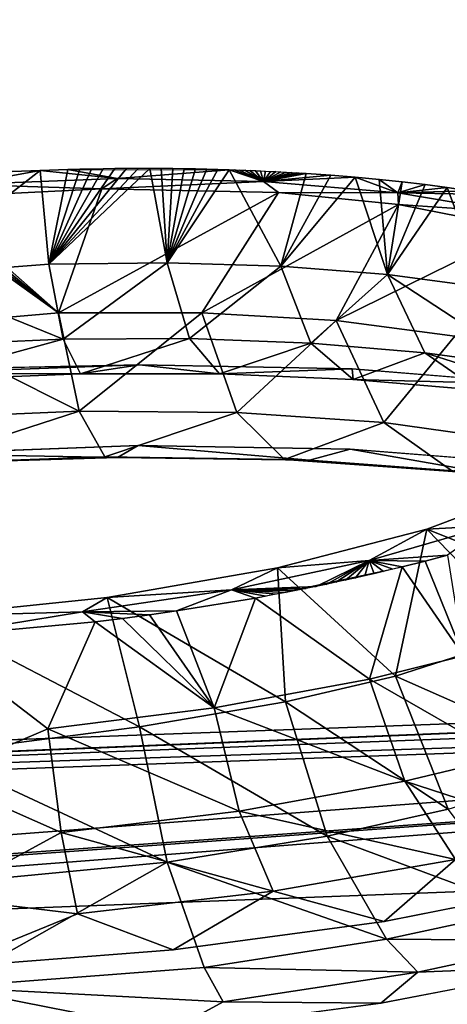
# Model space of a CAD drawing. Units: inches. Extents: x -23.9 to 23.9, y -14 to 14.6.
# Drawn here: x -18.2 to -17.8, y 10.7 to 11.6 of the extents above; entities that cross this region are included whole.
import ezdxf

# ---------------------------------------------------------------- set-up
doc = ezdxf.new("R2010")
doc.units = ezdxf.units.IN
doc.header["$MEASUREMENT"] = 0
doc.layers.add('SEAT-BACK', color=5, linetype='Continuous')

msp = doc.modelspace()

# ---------------------------------------------------------------- linework, layer by layer
at = {"layer": 'SEAT-BACK'}
for points, invisible_edges in [([(-17.75693, 11.92366, 24.52), (-17.95493, 11.89133, 24.46008), (-17.38956, 11.48874, 22.86842)], 14), ([(-17.38956, 11.48874, 22.86842), (-17.95493, 11.89133, 24.46008), (-18.16129, 11.86915, 24.43877)], 9), ([(-17.38956, 11.48874, 22.86842), (-18.16129, 11.86915, 24.43877), (-18.73766, 11.40234, 22.88645)], 15), ([(-18.73766, 11.40234, 22.88645), (-18.16129, 11.86915, 24.43877), (-18.36866, 11.8577, 24.45671)], 9), ([(-18.38718, 11.74784, 23.76276), (-17.473, 11.81163, 23.74912), (-18.28804, 11.30456, 22.11799)], 11), ([(-17.473, 11.81163, 23.74912), (-17.34251, 11.36025, 22.10591), (-18.28804, 11.30456, 22.11799)], 11), ([(-18.73766, 11.40234, 22.88645), (-18.05695, 11.23345, 22.10402), (-17.38956, 11.48874, 22.86842)], 15), ([(-17.38956, 11.48874, 22.86842), (-18.05695, 11.23345, 22.10402), (-17.85754, 11.23, 22.04645)], 9), ([(-17.38956, 11.48874, 22.86842), (-17.85754, 11.23, 22.04645), (-17.67216, 11.2153, 21.95217)], 9), ([(-18.73766, 11.40234, 22.88645), (-18.26522, 11.22566, 22.12325), (-18.05695, 11.23345, 22.10402)], 9), ([(-18.28804, 11.30456, 22.11799), (-17.34251, 11.36025, 22.10591), (-18.0558, 11.3093, 22.08206)], 3), ([(-17.85567, 11.30545, 22.02291), (-18.0558, 11.3093, 22.08206), (-17.34251, 11.36025, 22.10591)], 14), ([(-17.34251, 11.36025, 22.10591), (-17.34129, 11.35608, 22.09071), (-17.85567, 11.30545, 22.02291)], 11), ([(-17.85567, 11.30545, 22.02291), (-17.34129, 11.35608, 22.09071), (-17.34128, 11.35604, 22.09058)], 15), ([(-17.85567, 11.30545, 22.02291), (-17.34128, 11.35604, 22.09058), (-17.67373, 11.29069, 21.9292)], 3), ([(-15.95433, 10.4966, 18.81271), (-17.82555, 10.78623, 20.13427), (-16.12426, 10.95926, 20.45268)], 15), ([(-16.12426, 10.95926, 20.45268), (-17.82555, 10.78623, 20.13427), (-17.64642, 10.8215, 20.22972)], 9), ([(-15.95433, 10.4966, 18.81271), (-18.02402, 10.75964, 20.07333), (-17.82555, 10.78623, 20.13427)], 9), ([(-15.95433, 10.4966, 18.81271), (-18.23782, 10.74292, 20.05112), (-18.02402, 10.75964, 20.07333)], 9), ([(-21.26948, 10.29627, 18.86361), (-18.23782, 10.74292, 20.05112), (-15.95433, 10.4966, 18.81271)], 3), ([(-17.82869, 10.70928, 20.1523), (-18.56994, 10.5507, 19.70431), (-17.64713, 10.74464, 20.24771)], 3), ([(-17.64713, 10.74464, 20.24771), (-18.56994, 10.5507, 19.70431), (-17.13486, 10.61394, 19.68978)], 15), ([(-18.02736, 10.68304, 20.0927), (-18.56994, 10.5507, 19.70431), (-17.82869, 10.70928, 20.1523)], 3)]:
    msp.add_3dface(points, dxfattribs=dict(at, invisible_edges=invisible_edges))
for points in [[(-18.27557, 11.39352, 21.83121), (-18.14099, 11.40392, 21.81705), (-18.14914, 11.49187, 21.77635)], [(-18.14914, 11.49187, 21.77635), (-18.17539, 11.49078, 21.78021), (-18.27557, 11.39352, 21.83121)], [(-18.17539, 11.49078, 21.78021), (-18.14914, 11.49187, 21.77635), (-18.22143, 11.47863, 21.74672)], [(-18.22143, 11.47863, 21.74672), (-18.14914, 11.49187, 21.77635), (-18.07666, 11.48418, 21.72178)], [(-18.14914, 11.49187, 21.77635), (-18.12301, 11.49271, 21.77167), (-18.07666, 11.48418, 21.72178)], [(-18.14914, 11.49187, 21.77635), (-18.14099, 11.40392, 21.81705), (-18.12301, 11.49271, 21.77167)], [(-18.05692, 11.49375, 21.75598), (-18.14099, 11.40392, 21.81705), (-18.04607, 11.49376, 21.75286)], [(-18.04607, 11.49376, 21.75286), (-18.14099, 11.40392, 21.81705), (-18.02982, 11.40511, 21.79087)], [(-18.06783, 11.49369, 21.75896), (-18.14099, 11.40392, 21.81705), (-18.05692, 11.49375, 21.75598)], [(-18.07878, 11.49358, 21.76179), (-18.14099, 11.40392, 21.81705), (-18.06783, 11.49369, 21.75896)], [(-18.08977, 11.49343, 21.76448), (-18.14099, 11.40392, 21.81705), (-18.07878, 11.49358, 21.76179)], [(-18.10081, 11.49324, 21.76702), (-18.14099, 11.40392, 21.81705), (-18.08977, 11.49343, 21.76448)], [(-18.11189, 11.493, 21.76942), (-18.14099, 11.40392, 21.81705), (-18.10081, 11.49324, 21.76702)], [(-18.12301, 11.49271, 21.77167), (-18.14099, 11.40392, 21.81705), (-18.11189, 11.493, 21.76942)], [(-18.07666, 11.48418, 21.72178), (-18.12301, 11.49271, 21.77167), (-17.97145, 11.49259, 21.727)], [(-17.93915, 11.48165, 21.67106), (-18.07666, 11.48418, 21.72178), (-17.97145, 11.49259, 21.727)], [(-18.04607, 11.49376, 21.75286), (-18.02982, 11.40511, 21.79087), (-18.03526, 11.49373, 21.74959)], [(-18.03526, 11.49373, 21.74959), (-18.02982, 11.40511, 21.79087), (-18.0245, 11.49365, 21.74618)], [(-18.0245, 11.49365, 21.74618), (-18.02982, 11.40511, 21.79087), (-18.01379, 11.49353, 21.74263)], [(-18.01379, 11.49353, 21.74263), (-18.02982, 11.40511, 21.79087), (-18.00313, 11.49336, 21.73894)], [(-18.00313, 11.49336, 21.73894), (-18.02982, 11.40511, 21.79087), (-17.99252, 11.49315, 21.7351)], [(-17.99252, 11.49315, 21.7351), (-18.02982, 11.40511, 21.79087), (-17.98196, 11.49289, 21.73112)], [(-17.98196, 11.49289, 21.73112), (-18.02982, 11.40511, 21.79087), (-17.97145, 11.49259, 21.727)], [(-17.97145, 11.49259, 21.727), (-18.02982, 11.40511, 21.79087), (-17.92291, 11.40182, 21.75013)], [(-17.93915, 11.48165, 21.67106), (-17.97145, 11.49259, 21.727), (-17.96653, 11.49243, 21.72502)], [(-17.97145, 11.49259, 21.727), (-17.92291, 11.40182, 21.75013), (-17.89892, 11.48916, 21.69396)], [(-17.96653, 11.49243, 21.72502), (-17.96161, 11.49226, 21.723), (-17.93915, 11.48165, 21.67106)], [(-17.93915, 11.48165, 21.67106), (-17.96161, 11.49226, 21.723), (-17.95671, 11.49208, 21.72095)], [(-17.93915, 11.48165, 21.67106), (-17.95671, 11.49208, 21.72095), (-17.95182, 11.4919, 21.71886)], [(-17.95182, 11.4919, 21.71886), (-17.94693, 11.4917, 21.71675), (-17.93915, 11.48165, 21.67106)], [(-17.93915, 11.48165, 21.67106), (-17.94693, 11.4917, 21.71675), (-17.94206, 11.49149, 21.7146)], [(-17.93915, 11.48165, 21.67106), (-17.94206, 11.49149, 21.7146), (-17.93721, 11.49127, 21.71243)], [(-17.93721, 11.49127, 21.71243), (-17.93236, 11.49104, 21.71022), (-17.93915, 11.48165, 21.67106)], [(-17.93915, 11.48165, 21.67106), (-17.93236, 11.49104, 21.71022), (-17.92753, 11.4908, 21.70798)], [(-18.09097, 11.47459, 21.68605), (-18.22143, 11.47863, 21.74672), (-18.07666, 11.48418, 21.72178)], [(-18.09097, 11.47459, 21.68605), (-18.07666, 11.48418, 21.72178), (-17.93915, 11.48165, 21.67106)], [(-17.93915, 11.48165, 21.67106), (-17.92753, 11.4908, 21.70798), (-17.92272, 11.49055, 21.70572)], [(-17.92272, 11.49055, 21.70572), (-17.91792, 11.49029, 21.70342), (-17.93915, 11.48165, 21.67106)], [(-17.93915, 11.48165, 21.67106), (-17.91792, 11.49029, 21.70342), (-17.91314, 11.49002, 21.7011)], [(-17.93915, 11.48165, 21.67106), (-17.91314, 11.49002, 21.7011), (-17.90838, 11.48975, 21.69875)], [(-17.90838, 11.48975, 21.69875), (-17.90364, 11.48946, 21.69637), (-17.93915, 11.48165, 21.67106)], [(-17.93915, 11.48165, 21.67106), (-17.90364, 11.48946, 21.69637), (-17.89892, 11.48916, 21.69396)], [(-17.93915, 11.48165, 21.67106), (-17.89892, 11.48916, 21.69396), (-17.87568, 11.48753, 21.68155)], [(-17.87568, 11.48753, 21.68155), (-17.85286, 11.48566, 21.66842), (-17.93915, 11.48165, 21.67106)], [(-17.93915, 11.48165, 21.67106), (-17.85286, 11.48566, 21.66842), (-17.81272, 11.47096, 21.59583)], [(-17.89892, 11.48916, 21.69396), (-17.92291, 11.40182, 21.75013), (-17.87568, 11.48753, 21.68155)], [(-17.87568, 11.48753, 21.68155), (-17.92291, 11.40182, 21.75013), (-17.85286, 11.48566, 21.66842)], [(-17.85286, 11.48566, 21.66842), (-17.92291, 11.40182, 21.75013), (-17.82262, 11.39407, 21.6957)], [(-17.85286, 11.48566, 21.66842), (-17.83047, 11.48354, 21.65459), (-17.81272, 11.47096, 21.59583)], [(-17.85286, 11.48566, 21.66842), (-17.82262, 11.39407, 21.6957), (-17.83047, 11.48354, 21.65459)], [(-17.81272, 11.47096, 21.59583), (-17.83047, 11.48354, 21.65459), (-17.80861, 11.48119, 21.64011)], [(-17.83047, 11.48354, 21.65459), (-17.82262, 11.39407, 21.6957), (-17.80861, 11.48119, 21.64011)], [(-18.25504, 11.46647, 21.71053), (-18.22143, 11.47863, 21.74672), (-18.09097, 11.47459, 21.68605)], [(-18.13187, 11.358, 21.75084), (-18.25504, 11.46647, 21.71053), (-18.09097, 11.47459, 21.68605)], [(-18.13187, 11.358, 21.75084), (-18.09097, 11.47459, 21.68605), (-17.92484, 11.4711, 21.62092)], [(-17.92484, 11.4711, 21.62092), (-18.09097, 11.47459, 21.68605), (-17.93915, 11.48165, 21.67106)], [(-17.93915, 11.48165, 21.67106), (-17.81272, 11.47096, 21.59583), (-17.92484, 11.4711, 21.62092)], [(-17.80861, 11.48119, 21.64011), (-17.82262, 11.39407, 21.6957), (-17.78722, 11.4786, 21.62496)], [(-17.78722, 11.4786, 21.62496), (-17.82262, 11.39407, 21.6957), (-17.76635, 11.47578, 21.60916)], [(-17.76635, 11.47578, 21.60916), (-17.82262, 11.39407, 21.6957), (-17.73119, 11.38205, 21.62891)], [(-17.81272, 11.47096, 21.59583), (-17.80861, 11.48119, 21.64011), (-17.78722, 11.4786, 21.62496)], [(-17.78722, 11.4786, 21.62496), (-17.76635, 11.47578, 21.60916), (-17.81272, 11.47096, 21.59583)], [(-17.81272, 11.47096, 21.59583), (-17.76635, 11.47578, 21.60916), (-17.74586, 11.4727, 21.5926)], [(-17.81272, 11.47096, 21.59583), (-17.74586, 11.4727, 21.5926), (-17.72593, 11.46939, 21.57542)], [(-17.76635, 11.47578, 21.60916), (-17.73119, 11.38205, 21.62891), (-17.74586, 11.4727, 21.5926)], [(-18.13187, 11.358, 21.75084), (-18.27993, 11.46434, 21.71109), (-18.27164, 11.46508, 21.71099)], [(-18.27251, 11.34603, 21.76847), (-18.27993, 11.46434, 21.71109), (-18.13187, 11.358, 21.75084)], [(-18.13187, 11.358, 21.75084), (-18.27164, 11.46508, 21.71099), (-18.26334, 11.46579, 21.7108)], [(-18.26334, 11.46579, 21.7108), (-18.25504, 11.46647, 21.71053), (-18.13187, 11.358, 21.75084)], [(-18.13187, 11.358, 21.75084), (-17.92484, 11.4711, 21.62092), (-17.997, 11.35815, 21.71185)], [(-17.997, 11.35815, 21.71185), (-17.92484, 11.4711, 21.62092), (-17.81202, 11.45995, 21.5469)], [(-17.92484, 11.4711, 21.62092), (-17.81272, 11.47096, 21.59583), (-17.81202, 11.45995, 21.5469)], [(-17.81202, 11.45995, 21.5469), (-17.81272, 11.47096, 21.59583), (-17.70308, 11.45246, 21.49918)], [(-17.81272, 11.47096, 21.59583), (-17.72593, 11.46939, 21.57542), (-17.70308, 11.45246, 21.49918)], [(-17.997, 11.35815, 21.71185), (-17.81202, 11.45995, 21.5469), (-17.87092, 11.35076, 21.64929)], [(-17.87092, 11.35076, 21.64929), (-17.81202, 11.45995, 21.5469), (-17.69584, 11.43696, 21.43182)], [(-17.81202, 11.45995, 21.5469), (-17.70308, 11.45246, 21.49918), (-17.69584, 11.43696, 21.43182)], [(-17.87092, 11.35076, 21.64929), (-17.69584, 11.43696, 21.43182), (-17.75929, 11.33611, 21.56601)], [(-18.27557, 11.39352, 21.83121), (-18.12735, 11.33346, 21.89442), (-18.14099, 11.40392, 21.81705)], [(-18.14099, 11.40392, 21.81705), (-18.12735, 11.33346, 21.89442), (-18.02982, 11.40511, 21.79087)], [(-18.12735, 11.33346, 21.89442), (-18.00862, 11.33389, 21.86663), (-18.02982, 11.40511, 21.79087)], [(-18.02982, 11.40511, 21.79087), (-18.00862, 11.33389, 21.86663), (-17.92291, 11.40182, 21.75013)], [(-18.00862, 11.33389, 21.86663), (-17.89445, 11.3296, 21.82327), (-17.92291, 11.40182, 21.75013)], [(-17.92291, 11.40182, 21.75013), (-17.89445, 11.3296, 21.82327), (-17.82262, 11.39407, 21.6957)], [(-18.27143, 11.32695, 21.90667), (-18.12735, 11.33346, 21.89442), (-18.27557, 11.39352, 21.83121)], [(-17.89445, 11.3296, 21.82327), (-17.78737, 11.32066, 21.76528), (-17.82262, 11.39407, 21.6957)], [(-17.78737, 11.32066, 21.76528), (-17.6898, 11.30729, 21.69409), (-17.82262, 11.39407, 21.6957)], [(-17.82262, 11.39407, 21.6957), (-17.6898, 11.30729, 21.69409), (-17.73119, 11.38205, 21.62891)], [(-18.11229, 11.2657, 21.85174), (-18.27251, 11.34603, 21.76847), (-18.13187, 11.358, 21.75084)], [(-17.997, 11.35815, 21.71185), (-18.11229, 11.2657, 21.85174), (-18.13187, 11.358, 21.75084)], [(-17.9642, 11.26436, 21.80928), (-18.11229, 11.2657, 21.85174), (-17.997, 11.35815, 21.71185)], [(-17.87092, 11.35076, 21.64929), (-17.9642, 11.26436, 21.80928), (-17.997, 11.35815, 21.71185)], [(-18.11229, 11.2657, 21.85174), (-18.26709, 11.25898, 21.86716), (-18.27251, 11.34603, 21.76847)], [(-17.82583, 11.25496, 21.74088), (-17.9642, 11.26436, 21.80928), (-17.87092, 11.35076, 21.64929)], [(-17.75929, 11.33611, 21.56601), (-17.82583, 11.25496, 21.74088), (-17.87092, 11.35076, 21.64929)], [(-18.11101, 11.30068, 21.99339), (-18.00862, 11.33389, 21.86663), (-18.12735, 11.33346, 21.89442)], [(-17.98038, 11.30069, 21.96339), (-18.00862, 11.33389, 21.86663), (-18.11101, 11.30068, 21.99339)], [(-17.98038, 11.30069, 21.96339), (-17.89445, 11.3296, 21.82327), (-18.00862, 11.33389, 21.86663)], [(-17.70338, 11.23789, 21.6497), (-17.82583, 11.25496, 21.74088), (-17.75929, 11.33611, 21.56601)], [(-18.26947, 11.29459, 22.00202), (-18.12735, 11.33346, 21.89442), (-18.27143, 11.32695, 21.90667)], [(-18.11101, 11.30068, 21.99339), (-18.12735, 11.33346, 21.89442), (-18.26947, 11.29459, 22.00202)], [(-17.85465, 11.29555, 21.91618), (-17.89445, 11.3296, 21.82327), (-17.98038, 11.30069, 21.96339)], [(-17.85465, 11.29555, 21.91618), (-17.78737, 11.32066, 21.76528), (-17.89445, 11.3296, 21.82327)], [(-17.73666, 11.28534, 21.85276), (-17.78737, 11.32066, 21.76528), (-17.85465, 11.29555, 21.91618)], [(-17.73666, 11.28534, 21.85276), (-17.62913, 11.27029, 21.77471), (-17.78737, 11.32066, 21.76528)], [(-17.78737, 11.32066, 21.76528), (-17.62913, 11.27029, 21.77471), (-17.6898, 11.30729, 21.69409)], [(-18.28804, 11.30456, 22.11799), (-18.0558, 11.3093, 22.08206), (-18.26999, 11.30146, 22.1025)], [(-18.11101, 11.30068, 21.99339), (-18.26999, 11.30146, 22.1025), (-18.0558, 11.3093, 22.08206)], [(-18.11101, 11.30068, 21.99339), (-18.0558, 11.3093, 22.08206), (-17.98038, 11.30069, 21.96339)], [(-17.98038, 11.30069, 21.96339), (-18.0558, 11.3093, 22.08206), (-17.85567, 11.30545, 22.02291)], [(-18.26947, 11.29459, 22.00202), (-18.26999, 11.30146, 22.1025), (-18.11101, 11.30068, 21.99339)], [(-17.98038, 11.30069, 21.96339), (-17.85567, 11.30545, 22.02291), (-17.85465, 11.29555, 21.91618)], [(-17.85465, 11.29555, 21.91618), (-17.85567, 11.30545, 22.02291), (-17.67373, 11.29069, 21.9292)], [(-17.85465, 11.29555, 21.91618), (-17.67373, 11.29069, 21.9292), (-17.73666, 11.28534, 21.85276)], [(-18.26453, 11.21667, 21.99185), (-18.26709, 11.25898, 21.86716), (-18.11229, 11.2657, 21.85174)], [(-18.08817, 11.22278, 21.98081), (-18.26453, 11.21667, 21.99185), (-18.11229, 11.2657, 21.85174)], [(-17.9642, 11.26436, 21.80928), (-18.08817, 11.22278, 21.98081), (-18.11229, 11.2657, 21.85174)], [(-17.91921, 11.22043, 21.93341), (-18.08817, 11.22278, 21.98081), (-17.9642, 11.26436, 21.80928)], [(-17.82583, 11.25496, 21.74088), (-17.91921, 11.22043, 21.93341), (-17.9642, 11.26436, 21.80928)], [(-17.76113, 11.20899, 21.85621), (-17.91921, 11.22043, 21.93341), (-17.82583, 11.25496, 21.74088)], [(-17.70338, 11.23789, 21.6497), (-17.76113, 11.20899, 21.85621), (-17.82583, 11.25496, 21.74088)], [(-18.05695, 11.23345, 22.10402), (-18.26522, 11.22566, 22.12325), (-18.07632, 11.22215, 22.04558)], [(-17.89583, 11.21958, 21.99544), (-18.05695, 11.23345, 22.10402), (-18.07632, 11.22215, 22.04558)], [(-17.85754, 11.23, 22.04645), (-18.05695, 11.23345, 22.10402), (-17.89583, 11.21958, 21.99544)], [(-18.07632, 11.22215, 22.04558), (-18.26522, 11.22566, 22.12325), (-18.26453, 11.21667, 21.99185)], [(-18.07632, 11.22215, 22.04558), (-18.26453, 11.21667, 21.99185), (-18.08817, 11.22278, 21.98081)], [(-17.91921, 11.22043, 21.93341), (-18.07632, 11.22215, 22.04558), (-18.08817, 11.22278, 21.98081)], [(-17.72684, 11.20729, 21.91335), (-17.85754, 11.23, 22.04645), (-17.89583, 11.21958, 21.99544)], [(-17.67216, 11.2153, 21.95217), (-17.85754, 11.23, 22.04645), (-17.72684, 11.20729, 21.91335)], [(-17.89583, 11.21958, 21.99544), (-18.07632, 11.22215, 22.04558), (-17.91921, 11.22043, 21.93341)], [(-17.76113, 11.20899, 21.85621), (-17.89583, 11.21958, 21.99544), (-17.91921, 11.22043, 21.93341)], [(-17.72684, 11.20729, 21.91335), (-17.89583, 11.21958, 21.99544), (-17.76113, 11.20899, 21.85621)], [(-17.67294, 11.19719, 20.59386), (-17.72678, 11.15794, 20.47554), (-17.78554, 11.15477, 20.47516)], [(-17.61957, 11.08861, 20.66075), (-17.67294, 11.19719, 20.59386), (-17.78554, 11.15477, 20.47516)], [(-17.78554, 11.15477, 20.47516), (-17.72678, 11.15794, 20.47554), (-17.83989, 11.12523, 20.38822)], [(-17.76619, 11.13055, 20.39214), (-17.83989, 11.12523, 20.38822), (-17.72678, 11.15794, 20.47554)], [(-17.78554, 11.15477, 20.47516), (-17.83989, 11.12523, 20.38822), (-17.92604, 11.11849, 20.38396)], [(-17.78554, 11.15477, 20.47516), (-17.92604, 11.11849, 20.38396), (-17.81504, 11.01666, 20.45404)], [(-17.6904, 11.05671, 20.56569), (-17.78554, 11.15477, 20.47516), (-17.81504, 11.01666, 20.45404)], [(-17.61957, 11.08861, 20.66075), (-17.78554, 11.15477, 20.47516), (-17.6904, 11.05671, 20.56569)], [(-17.78722, 11.12486, 20.37695), (-17.83989, 11.12523, 20.38822), (-17.76619, 11.13055, 20.39214)], [(-17.75119, 11.03577, 20.40473), (-17.78722, 11.12486, 20.37695), (-17.76619, 11.13055, 20.39214)], [(-17.92604, 11.11849, 20.38396), (-17.83989, 11.12523, 20.38822), (-17.96934, 11.09786, 20.32306)], [(-17.88952, 11.10105, 20.31643), (-17.96934, 11.09786, 20.32306), (-17.83989, 11.12523, 20.38822)], [(-17.88952, 11.10105, 20.31643), (-17.83989, 11.12523, 20.38822), (-17.88025, 11.10297, 20.32109)], [(-17.88025, 11.10297, 20.32109), (-17.83989, 11.12523, 20.38822), (-17.87106, 11.10492, 20.32587)], [(-17.87106, 11.10492, 20.32587), (-17.83989, 11.12523, 20.38822), (-17.86193, 11.1069, 20.33076)], [(-17.86193, 11.1069, 20.33076), (-17.83989, 11.12523, 20.38822), (-17.85288, 11.10891, 20.33576)], [(-17.85288, 11.10891, 20.33576), (-17.83989, 11.12523, 20.38822), (-17.84391, 11.11094, 20.34088)], [(-17.84391, 11.11094, 20.34088), (-17.83989, 11.12523, 20.38822), (-17.83501, 11.113, 20.3461)], [(-17.83501, 11.113, 20.3461), (-17.83989, 11.12523, 20.38822), (-17.82618, 11.11508, 20.35144)], [(-17.82618, 11.11508, 20.35144), (-17.83989, 11.12523, 20.38822), (-17.81743, 11.1172, 20.35689)], [(-17.81743, 11.1172, 20.35689), (-17.83989, 11.12523, 20.38822), (-17.80876, 11.11934, 20.36244)], [(-17.80876, 11.11934, 20.36244), (-17.83989, 11.12523, 20.38822), (-17.78722, 11.12486, 20.37695)], [(-17.75119, 11.03577, 20.40473), (-17.80876, 11.11934, 20.36244), (-17.78722, 11.12486, 20.37695)], [(-17.92604, 11.11849, 20.38396), (-17.96934, 11.09786, 20.32306), (-18.08595, 11.09074, 20.32698)], [(-17.91854, 10.99249, 20.39285), (-17.92604, 11.11849, 20.38396), (-18.08595, 11.09074, 20.32698)], [(-17.83957, 11.014, 20.34658), (-17.94655, 11.09013, 20.2909), (-17.80876, 11.11934, 20.36244)], [(-17.91854, 10.99249, 20.39285), (-17.81504, 11.01666, 20.45404), (-17.92604, 11.11849, 20.38396)], [(-17.83957, 11.014, 20.34658), (-17.80876, 11.11934, 20.36244), (-17.75119, 11.03577, 20.40473)], [(-18.08595, 11.09074, 20.32698), (-17.96934, 11.09786, 20.32306), (-18.10936, 11.077, 20.28314)], [(-18.02105, 11.07801, 20.26506), (-18.10936, 11.077, 20.28314), (-17.96934, 11.09786, 20.32306)], [(-18.02105, 11.07801, 20.26506), (-17.96934, 11.09786, 20.32306), (-17.94655, 11.09013, 20.2909)], [(-17.89885, 11.09916, 20.31188), (-17.96934, 11.09786, 20.32306), (-17.88952, 11.10105, 20.31643)], [(-17.90826, 11.0973, 20.30745), (-17.96934, 11.09786, 20.32306), (-17.89885, 11.09916, 20.31188)], [(-17.94655, 11.09013, 20.2909), (-17.96934, 11.09786, 20.32306), (-17.93688, 11.09188, 20.29486)], [(-17.93688, 11.09188, 20.29486), (-17.96934, 11.09786, 20.32306), (-17.92727, 11.09366, 20.29894)], [(-17.92727, 11.09366, 20.29894), (-17.96934, 11.09786, 20.32306), (-17.91773, 11.09546, 20.30314)], [(-17.91773, 11.09546, 20.30314), (-17.96934, 11.09786, 20.32306), (-17.90826, 11.0973, 20.30745)], [(-18.08595, 11.09074, 20.32698), (-18.10936, 11.077, 20.28314), (-18.25568, 11.07302, 20.30785)], [(-18.05557, 10.96908, 20.34188), (-18.08595, 11.09074, 20.32698), (-18.25568, 11.07302, 20.30785)], [(-17.91854, 10.99249, 20.39285), (-18.08595, 11.09074, 20.32698), (-18.05557, 10.96908, 20.34188)], [(-17.98538, 10.98686, 20.28152), (-18.02105, 11.07801, 20.26506), (-17.94655, 11.09013, 20.2909)], [(-17.98538, 10.98686, 20.28152), (-17.94655, 11.09013, 20.2909), (-17.83957, 11.014, 20.34658)], [(-18.25568, 11.07302, 20.30785), (-18.10936, 11.077, 20.28314), (-18.25437, 11.05338, 20.23162)], [(-18.25437, 11.05338, 20.23162), (-18.10936, 11.077, 20.28314), (-18.0974, 11.06784, 20.24656)], [(-18.04627, 11.07441, 20.25809), (-18.10936, 11.077, 20.28314), (-18.02105, 11.07801, 20.26506)], [(-18.0974, 11.06784, 20.24656), (-18.10936, 11.077, 20.28314), (-18.07173, 11.07101, 20.25192)], [(-18.07173, 11.07101, 20.25192), (-18.10936, 11.077, 20.28314), (-18.04627, 11.07441, 20.25809)], [(-18.04627, 11.07441, 20.25809), (-18.02105, 11.07801, 20.26506), (-17.98538, 10.98686, 20.28152)], [(-18.05557, 10.96908, 20.34188), (-18.25568, 11.07302, 20.30785), (-18.24913, 10.94392, 20.31537)], [(-18.14186, 10.9672, 20.24528), (-18.25437, 11.05338, 20.23162), (-18.0974, 11.06784, 20.24656)], [(-18.14186, 10.9672, 20.24528), (-18.0974, 11.06784, 20.24656), (-17.98538, 10.98686, 20.28152)], [(-17.98538, 10.98686, 20.28152), (-18.0974, 11.06784, 20.24656), (-18.07173, 11.07101, 20.25192)], [(-17.98538, 10.98686, 20.28152), (-18.07173, 11.07101, 20.25192), (-18.04627, 11.07441, 20.25809)], [(-17.6904, 11.05671, 20.56569), (-17.81504, 11.01666, 20.45404), (-17.62843, 10.93436, 20.55004)], [(-18.24768, 10.92218, 20.23072), (-18.25437, 11.05338, 20.23162), (-18.14186, 10.9672, 20.24528)], [(-20.38692, 10.85459, 18.54833), (-21.27196, 10.84445, 18.59382), (-15.95619, 11.03762, 18.52898)], [(-21.27196, 10.84445, 18.59382), (-19.99645, 10.72856, 18.63609), (-15.95619, 11.03762, 18.52898)], [(-20.38692, 10.85459, 18.54833), (-15.95619, 11.03762, 18.52898), (-19.50107, 10.89172, 18.5363)], [(-16.03187, 10.88012, 18.58874), (-15.95619, 11.03762, 18.52898), (-19.99645, 10.72856, 18.63609)], [(-19.50107, 10.89172, 18.5363), (-15.95619, 11.03762, 18.52898), (-16.84316, 10.99297, 18.50268)], [(-17.75119, 11.03577, 20.40473), (-17.71176, 10.94057, 20.38498), (-17.83957, 11.014, 20.34658)], [(-17.80619, 10.91794, 20.32255), (-17.98538, 10.98686, 20.28152), (-17.83957, 11.014, 20.34658)], [(-17.76537, 10.89186, 20.42674), (-17.81504, 11.01666, 20.45404), (-17.91854, 10.99249, 20.39285)], [(-17.80619, 10.91794, 20.32255), (-17.83957, 11.014, 20.34658), (-17.71176, 10.94057, 20.38498)], [(-17.76537, 10.89186, 20.42674), (-17.62843, 10.93436, 20.55004), (-17.81504, 11.01666, 20.45404)], [(-15.95725, 11.00915, 18.45557), (-21.27287, 10.81823, 18.51958), (-19.50107, 10.89172, 18.5363)], [(-20.60105, 10.67604, 18.56987), (-21.27287, 10.81823, 18.51958), (-15.95725, 11.00915, 18.45557)], [(-20.45869, 10.68219, 18.568), (-20.60105, 10.67604, 18.56987), (-15.95725, 11.00915, 18.45557)], [(-20.45869, 10.68219, 18.568), (-15.95725, 11.00915, 18.45557), (-19.863, 10.70745, 18.56031)], [(-15.95585, 10.51527, 18.64343), (-19.863, 10.70745, 18.56031), (-15.95725, 11.00915, 18.45557)], [(-19.50107, 10.89172, 18.5363), (-16.84316, 10.99297, 18.50268), (-15.95725, 11.00915, 18.45557)], [(-17.91854, 10.99249, 20.39285), (-18.05557, 10.96908, 20.34188), (-17.8791, 10.8664, 20.35901)], [(-17.91854, 10.99249, 20.39285), (-17.8791, 10.8664, 20.35901), (-17.76537, 10.89186, 20.42674)], [(-17.96205, 10.88989, 20.25256), (-18.14186, 10.9672, 20.24528), (-17.98538, 10.98686, 20.28152)], [(-17.96205, 10.88989, 20.25256), (-17.98538, 10.98686, 20.28152), (-17.80619, 10.91794, 20.32255)], [(-18.05557, 10.96908, 20.34188), (-18.24913, 10.94392, 20.31537), (-18.02969, 10.84201, 20.30242)], [(-18.12932, 10.8698, 20.21337), (-18.24768, 10.92218, 20.23072), (-18.14186, 10.9672, 20.24528)], [(-18.12932, 10.8698, 20.21337), (-18.14186, 10.9672, 20.24528), (-17.96205, 10.88989, 20.25256)], [(-17.8791, 10.8664, 20.35901), (-18.05557, 10.96908, 20.34188), (-18.02969, 10.84201, 20.30242)], [(-18.02969, 10.84201, 20.30242), (-18.24913, 10.94392, 20.31537), (-18.24273, 10.82165, 20.27324)], [(-17.65474, 10.86889, 20.33379), (-17.80619, 10.91794, 20.32255), (-17.71176, 10.94057, 20.38498)], [(-18.12932, 10.8698, 20.21337), (-18.24163, 10.80873, 20.16476), (-18.24768, 10.92218, 20.23072)], [(-17.75868, 10.84458, 20.26527), (-17.96205, 10.88989, 20.25256), (-17.80619, 10.91794, 20.32255)], [(-17.65474, 10.86889, 20.33379), (-17.75868, 10.84458, 20.26527), (-17.80619, 10.91794, 20.32255)], [(-17.96205, 10.88989, 20.25256), (-17.93009, 10.81462, 20.18851), (-18.12932, 10.8698, 20.21337)], [(-17.75868, 10.84458, 20.26527), (-17.93009, 10.81462, 20.18851), (-17.96205, 10.88989, 20.25256)], [(-17.76537, 10.89186, 20.42674), (-17.8791, 10.8664, 20.35901), (-17.69382, 10.79754, 20.35766)], [(-16.03187, 10.88012, 18.58874), (-19.99645, 10.72856, 18.63609), (-15.95519, 10.54375, 18.71684)], [(-18.11387, 10.79343, 20.14561), (-18.24163, 10.80873, 20.16476), (-18.12932, 10.8698, 20.21337)], [(-17.93009, 10.81462, 20.18851), (-18.11387, 10.79343, 20.14561), (-18.12932, 10.8698, 20.21337)], [(-17.8791, 10.8664, 20.35901), (-18.02969, 10.84201, 20.30242), (-17.82353, 10.76954, 20.28074)], [(-17.69382, 10.79754, 20.35766), (-17.8791, 10.8664, 20.35901), (-17.82353, 10.76954, 20.28074)], [(-17.75868, 10.84458, 20.26527), (-17.82555, 10.78623, 20.13427), (-17.93009, 10.81462, 20.18851)], [(-17.75868, 10.84458, 20.26527), (-17.64642, 10.8215, 20.22972), (-17.82555, 10.78623, 20.13427)], [(-18.02969, 10.84201, 20.30242), (-18.24273, 10.82165, 20.27324), (-18.23743, 10.72451, 20.18779)], [(-18.23743, 10.72451, 20.18779), (-17.99502, 10.74298, 20.21658), (-18.02969, 10.84201, 20.30242)], [(-17.82353, 10.76954, 20.28074), (-18.02969, 10.84201, 20.30242), (-17.99502, 10.74298, 20.21658)], [(-18.11387, 10.79343, 20.14561), (-18.23782, 10.74292, 20.05112), (-18.24163, 10.80873, 20.16476)], [(-17.93009, 10.81462, 20.18851), (-18.02402, 10.75964, 20.07333), (-18.11387, 10.79343, 20.14561)], [(-17.93009, 10.81462, 20.18851), (-17.82555, 10.78623, 20.13427), (-18.02402, 10.75964, 20.07333)], [(-17.82353, 10.76954, 20.28074), (-17.6556, 10.76829, 20.31341), (-17.69382, 10.79754, 20.35766)], [(-18.11387, 10.79343, 20.14561), (-18.02402, 10.75964, 20.07333), (-18.23782, 10.74292, 20.05112)], [(-17.99502, 10.74298, 20.21658), (-17.7941, 10.73869, 20.23156), (-17.82353, 10.76954, 20.28074)], [(-17.82353, 10.76954, 20.28074), (-17.7941, 10.73869, 20.23156), (-17.6556, 10.76829, 20.31341)], [(-17.7941, 10.73869, 20.23156), (-17.64713, 10.74464, 20.24771), (-17.6556, 10.76829, 20.31341)], [(-18.23743, 10.72451, 20.18779), (-17.97709, 10.71072, 20.1634), (-17.99502, 10.74298, 20.21658)], [(-17.99502, 10.74298, 20.21658), (-17.97709, 10.71072, 20.1634), (-17.7941, 10.73869, 20.23156)], [(-17.82869, 10.70928, 20.1523), (-17.64713, 10.74464, 20.24771), (-17.7941, 10.73869, 20.23156)], [(-17.97709, 10.71072, 20.1634), (-17.82869, 10.70928, 20.1523), (-17.7941, 10.73869, 20.23156)], [(-15.95519, 10.54375, 18.71684), (-19.99645, 10.72856, 18.63609), (-20.53308, 10.70529, 18.64317)], [(-18.23403, 10.66704, 20.07181), (-18.02736, 10.68304, 20.0927), (-18.23743, 10.72451, 20.18779)], [(-18.23743, 10.72451, 20.18779), (-18.02736, 10.68304, 20.0927), (-17.97709, 10.71072, 20.1634)], [(-18.02736, 10.68304, 20.0927), (-17.82869, 10.70928, 20.1523), (-17.97709, 10.71072, 20.1634)]]:
    msp.add_3dface(points, dxfattribs=at)

doc.saveas('drawing.dxf')
